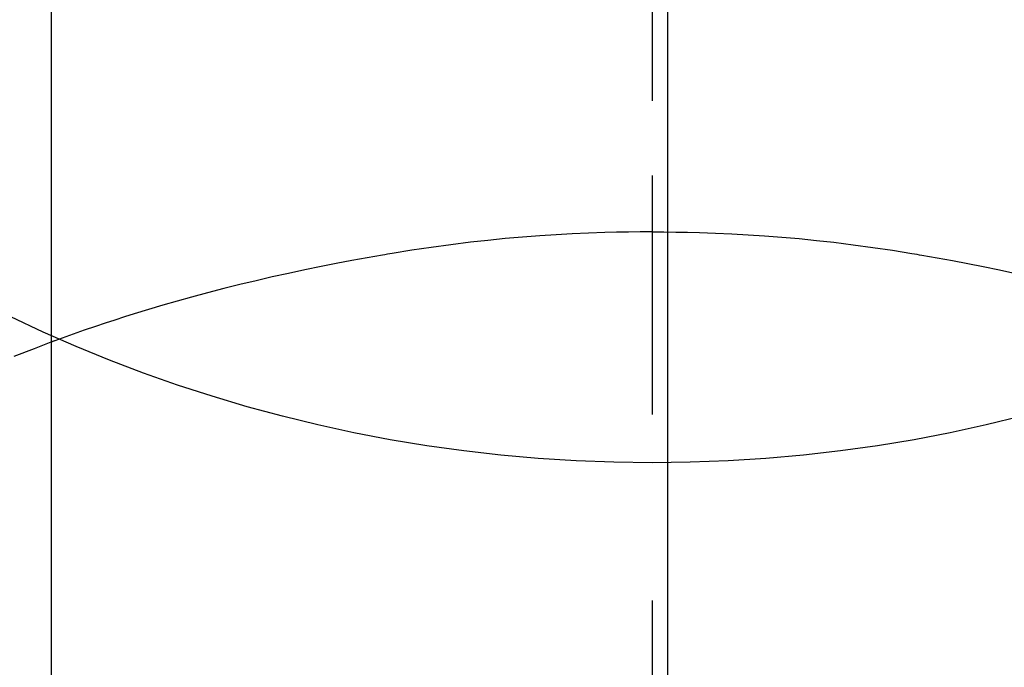
# Model space of a CAD drawing. Extents: x 0 to 26473, y -11045 to -2175.
# Drawn here: x 1445 to 1458, y -4101 to -4093 of the extents above; entities that cross this region are included whole.
import ezdxf

# ---------------------------------------------------------------- set-up
doc = ezdxf.new("R2010")
doc.units = 0
doc.header["$LTSCALE"] = 50
doc.header["$MEASUREMENT"] = 0
doc.linetypes.add('CENTER', pattern=[2, 1.25, -0.25, 0.25, -0.25])
doc.linetypes.add('CENTER2', pattern=[1.125, 0.75, -0.125, 0.125, -0.125])
doc.layers.get('0').update_dxf_attribs({"linetype": 'CONTINUOUS'})
doc.layers.get('DEFPOINTS').update_dxf_attribs({"color": 146, "linetype": 'CONTINUOUS'})
doc.layers.add('150-機器', color=8, linetype='CONTINUOUS')
doc.layers.add('166-寸法B', color=11, linetype='CONTINUOUS')
doc.styles.add('KH001', font='txt')
doc.dimstyles.new('KH1xx015', dxfattribs={"dimscale": 10, "dimtxt": 3.8, "dimasz": 0.8, "dimexe": 0.3, "dimexo": 1.2, "dimgap": 0.5, "dimtad": 3, "dimdec": 1, "dimdsep": 46, "dimlunit": 6, "dimtxsty": 'KH001', "dimblk": 'DOT', "dimcen": 1, "dimdle": 1, "dimclrd": 256, "dimclre": 256, "dimclrt": 256, "dimadec": 0, "dimazin": 0, "dimtfac": 1, "dimtdec": 1, "dimtix": 1, "dimtmove": 2, "dimatfit": 3, "dimldrblk": 'CLOSEDBLANK', "dimfxl": 1, "dimtolj": 1, "dimtzin": 0, "dimlwd": -1, "dimlwe": -1, "dimarcsym": 0})

# ---------------------------------------------------------------- blocks, each defined once
blk = doc.blocks.new('_Dot')
at = {"color": 0, "linetype": 'ByBlock', "lineweight": -2}
blk.add_line((-0.5, 0), (-1, 0), dxfattribs=at)
at = {"color": 0, "linetype": 'ByBlock', "const_width": 0.5}
blk.add_lwpolyline([(-0.25, 0, 1), (0.25, 0, 1)], format="xyb", close=True, dxfattribs=at)
blk = doc.blocks.new('*D159')
at = {"layer": 'DEFPOINTS', "transparency": 16777216}
for p, q in [((1303.409, -4232.832), (1303.409, -4115.135)), ((1453.417, -4158.058), (1453.417, -4115.135)), ((1445.417, -4118.135), (1311.409, -4118.135))]:
    blk.add_line(p, q, dxfattribs=at)
at = {"layer": 'DEFPOINTS', "color": 0, "transparency": 16777216}
for p in [(1303.409, -4118.135), (1453.417, -4170.058), (1303.409, -4244.832)]:
    blk.add_point(p, dxfattribs=at)
at = {"layer": 'DEFPOINTS', "transparency": 16777216, "xscale": 8, "yscale": 8, "zscale": 8, "rotation": 180}
blk.add_blockref('_Dot', (1303.409, -4118.135), dxfattribs=at)
at = {"layer": 'DEFPOINTS', "transparency": 16777216, "xscale": 8, "yscale": 8, "zscale": 8}
blk.add_blockref('_Dot', (1453.417, -4118.135), dxfattribs=at)
at = {"layer": 'DEFPOINTS', "transparency": 16777216, "insert": (1378.413, -4094.135), "char_height": 38, "attachment_point": 5, "style": 'KH001'}
blk.add_mtext('\\A1;150', dxfattribs=at)
blk = doc.blocks.new('_ClosedBlank')
at = {"color": 0, "linetype": 'ByBlock', "lineweight": -2}
for p, q in [((-1, 0.1667), (0, 0)), ((-1, 0.1667), (-1, -0.1667)), ((0, 0), (-1, -0.1667))]:
    blk.add_line(p, q, dxfattribs=at)
blk = doc.blocks.new('F402_H')
at = {"layer": '150-機器', "color": 161, "linetype": 'CENTER2'}
blk.add_line((0, 136.026), (0, -355.416), dxfattribs=at)
at = {"layer": '150-機器', "color": 13, "linetype": 'Continuous'}
blk.add_line((-7.509, -29.11), (-7.509, 2.651), dxfattribs=at)
for points in [[(0, -14.905), (0, -14.91), (0, -14.915), (0, -14.92), (0, -14.925), (0, -14.93), (0, -14.935), (0, -14.94), (0, -14.945), (0, -14.95), (0, -14.955), (0, -14.96), (0, -14.965), (0, -14.97), (0, -14.976), (0, -14.981), (0, -14.986), (0, -14.991), (0, -14.996), (0, -15.001), (0, -15.007), (0, -15.012), (0, -15.017), (0, -15.022), (0, -15.028), (0, -15.033), (0, -15.038), (0, -15.043), (0, -15.049), (0, -15.054), (0, -15.059), (0, -15.065), (0, -15.07), (0, -15.075), (0, -15.081), (0, -15.086), (0, -15.091), (0, -15.097), (0, -15.102), (0, -15.107), (0, -15.113), (0, -15.118), (0, -15.124), (0, -15.129), (0, -15.135), (0, -15.14), (0, -15.145), (0, -15.151), (0, -15.156), (0, -15.162), (0, -15.167), (0, -15.173), (0, -15.178), (0, -15.184), (0, -15.189), (0, -15.195), (0, -15.2), (0, -15.206), (0, -15.212), (0, -15.217), (0, -15.223), (0, -15.228), (0, -15.234), (0, -15.24), (0, -15.245), (0, -15.251), (0, -15.256), (0, -15.262), (0, -15.268), (0, -15.272), (0, -15.278), (0, -15.284), (0, -15.289), (0, -15.295), (0, -15.301), (0, -15.306), (0, -15.312), (0, -15.318), (0, -15.323), (0, -15.329), (0, -15.335), (0, -15.341), (0, -15.346), (0, -15.352), (0, -15.358), (0, -15.364), (0, -15.369), (0, -15.375), (0, -15.381), (0, -15.387), (0, -15.393), (0, -15.398), (0, -15.404), (0, -15.41), (0, -15.416), (0, -15.422), (0, -15.427), (0, -15.433), (0, -15.439), (0, -15.445), (0, -15.451), (0, -15.457), (0, -15.463), (0, -15.468), (0, -15.474), (0, -15.48), (0, -15.486), (0, -15.492), (0, -15.498), (0, -15.504), (0, -15.51), (0, -15.516), (0, -15.521), (0, -15.527), (0, -15.533), (0, -15.539), (0, -15.545), (0, -15.551), (0, -15.557), (0, -15.563), (0, -15.569), (0, -15.575), (0, -15.581), (0, -15.587), (0, -15.593), (0, -15.599), (0, -15.605), (0, -15.611)], [(0, -15.611), (-0.148, -15.612), (-0.296, -15.614), (-0.444, -15.616), (-0.592, -15.62), (-0.795, -15.626), (-0.998, -15.636), (-1.201, -15.647), (-1.404, -15.66), (-1.621, -15.677), (-1.837, -15.696), (-2.054, -15.718), (-2.27, -15.742), (-2.516, -15.773), (-2.761, -15.806), (-3.005, -15.842), (-3.25, -15.881), (-3.28, -15.886), (-3.311, -15.892), (-3.341, -15.897), (-3.371, -15.902), (-3.564, -15.936), (-3.756, -15.971), (-3.949, -16.007), (-4.14, -16.045), (-4.344, -16.087), (-4.547, -16.131), (-4.75, -16.176), (-4.952, -16.223), (-5.155, -16.272), (-5.357, -16.322), (-5.559, -16.374), (-5.76, -16.428), (-5.94, -16.479), (-6.12, -16.53), (-6.299, -16.583), (-6.477, -16.638), (-6.599, -16.676), (-6.72, -16.715), (-6.841, -16.754), (-6.962, -16.794), (-7.101, -16.842), (-7.239, -16.891), (-7.377, -16.94), (-7.515, -16.99)], [(0, -15.611), (0, -15.629), (0, -15.647), (0, -15.664), (0, -15.682), (0, -15.7), (0, -15.718), (0, -15.736), (0, -15.754), (0, -15.772), (0, -15.79), (0, -15.808), (0, -15.826), (0, -15.844), (0, -15.862), (0, -15.88), (0, -15.898), (0, -15.916), (0, -15.934), (0, -15.952), (0, -15.97), (0, -15.988), (0, -16.006), (0, -16.024), (0, -16.041), (0, -16.059), (0, -16.077), (0, -16.095), (0, -16.113), (0, -16.131), (0, -16.149), (0, -16.167), (0, -16.185), (0, -16.203), (0, -16.221), (0, -16.239), (0, -16.257), (0, -16.275), (0, -16.293), (0, -16.311), (0, -16.329), (0, -16.347), (0, -16.365), (0, -16.383), (0, -16.401), (0, -16.418), (0, -16.436), (0, -16.454), (0, -16.472), (0, -16.49), (0, -16.508), (0, -16.526), (0, -16.544), (0, -16.562), (0, -16.58), (0, -16.598), (0, -16.616), (0, -16.634), (0, -16.653), (0, -16.671), (0, -16.689), (0, -16.707), (0, -16.725), (0, -16.743), (0, -16.761), (0, -16.779), (0, -16.796), (0, -16.814), (0, -16.832), (0, -16.85), (0, -16.868), (0, -16.886), (0, -16.904), (0, -16.922), (0, -16.94), (0, -16.958), (0, -16.976), (0, -16.994), (0, -17.012), (0, -17.031), (0, -17.049), (0, -17.067), (0, -17.085), (0, -17.103), (0, -17.121), (0, -17.139), (0, -17.156), (0, -17.174), (0, -17.192), (0, -17.21), (0, -17.228), (0, -17.246), (0, -17.264), (0, -17.282), (0, -17.3), (0, -17.318), (0, -17.336), (0, -17.354), (0, -17.372), (0, -17.391), (0, -17.409), (0, -17.427), (0, -17.445), (0, -17.463), (0, -17.481), (0, -17.499), (0, -17.517), (0, -17.534), (0, -17.552), (0, -17.57), (0, -17.588), (0, -17.606), (0, -17.624), (0, -17.642), (0, -17.66), (0, -17.678), (0, -17.696), (0, -17.714), (0, -17.732), (0, -17.75), (0, -17.768), (0, -17.786), (0, -17.805), (0, -17.823), (0, -17.841), (0, -17.859), (0, -17.877), (0, -17.895)], [(0, -15.611), (0.148, -15.612), (0.295, -15.614), (0.443, -15.616), (0.591, -15.62), (0.794, -15.626), (0.997, -15.636), (1.2, -15.647), (1.403, -15.66), (1.62, -15.677), (1.837, -15.696), (2.053, -15.718), (2.27, -15.742), (2.515, -15.773), (2.76, -15.806), (3.005, -15.842), (3.249, -15.881), (3.279, -15.886), (3.31, -15.892), (3.34, -15.897), (3.371, -15.902), (3.563, -15.936), (3.756, -15.971), (3.948, -16.007), (4.14, -16.045), (4.343, -16.087), (4.546, -16.131)], [(-7.475, -16.975), (-7.728, -17.073), (-7.98, -17.172)]]:
    blk.add_lwpolyline(points, dxfattribs=at)
at = {"layer": 'DEFPOINTS'}
blk.add_circle((0, 0), 18.5, dxfattribs=at)

msp = doc.modelspace()

# ---------------------------------------------------------------- linework, layer by layer
at = {"layer": '166-寸法B', "linetype": 'CENTER'}
msp.add_line((1453.409, -3849.615), (1453.409, -4181.278), dxfattribs=at)

# ---------------------------------------------------------------- block references
at = {"layer": '150-機器'}
msp.add_blockref('F402_H', (1453.217, -4079.895), dxfattribs=at)

# ---------------------------------------------------------------- dimensions: what is measured, and where the dimension line sits
at = {"layer": 'DEFPOINTS'}
dim = msp.add_linear_dim(base=(1303.409, -4118.135), p1=(1453.417, -4170.058), p2=(1303.409, -4244.832), dimstyle='KH1xx015', dxfattribs=at)
dim.commit()
dim.dimension.update_dxf_attribs({"geometry": '*D159', "text_midpoint": (1378.413, -4094.135)})

doc.saveas('drawing.dxf')
